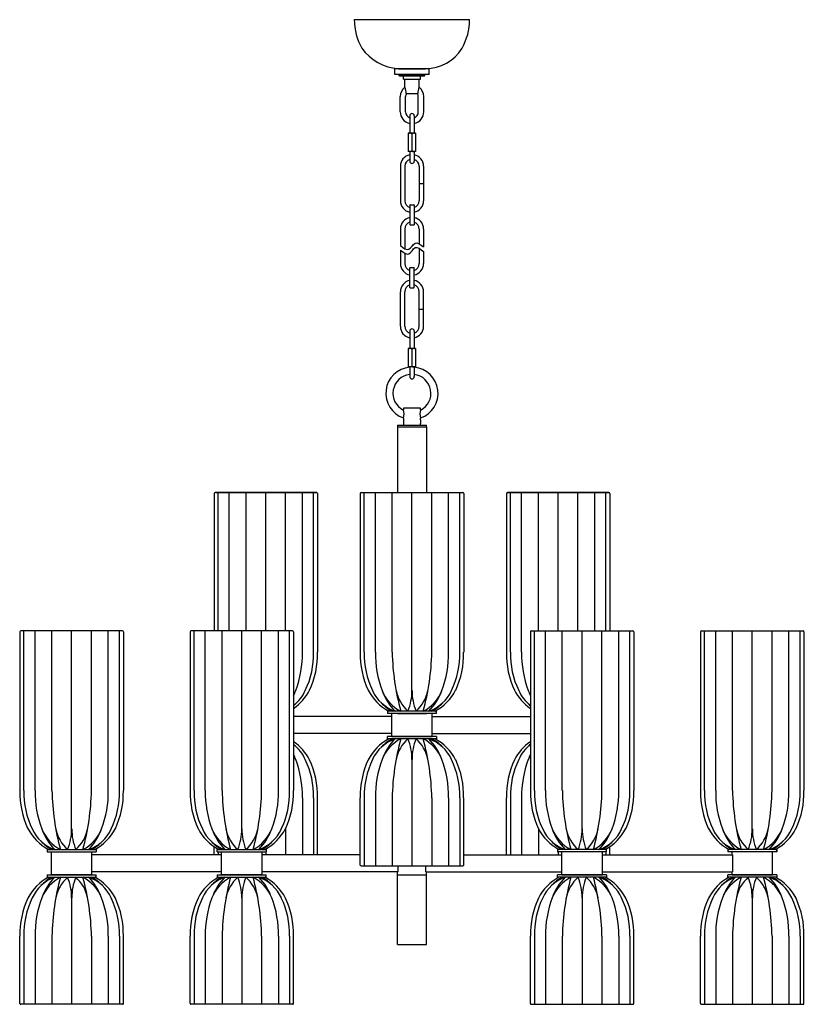
# Model space of a CAD drawing. Units: millimetres. Extents: x 2909.8 to 2943.8, y 1661.4 to 1704.2.
import ezdxf

# ---------------------------------------------------------------- set-up
doc = ezdxf.new("R2010")
doc.units = ezdxf.units.MM

# ---------------------------------------------------------------- blocks, each defined once
blk = doc.blocks.new('CB_ARN5500')
for p, q in [((2881.6, 2405.2), (3008.6, 2405.2)), ((2964.2, 2351.2), (2926.1, 2351.2)), ((2926.1, 2344.7), (2926.1, 2351.2)), ((2964.2, 2344.7), (2926.1, 2344.7)), ((2930.1, 2351.2), (2960.1, 2351.2)), ((2930.8, 2344.7), (2930.8, 2343.7)), ((2930.8, 2343.7), (2959.4, 2343.7)), ((2930.8, 2343.7), (2931.3, 2343.2)), ((2931.3, 2344.7), (2931.3, 2343.2)), ((2958.9, 2343.2), (2958.9, 2344.7)), ((2959.4, 2343.7), (2958.9, 2343.2)), ((2959.4, 2343.7), (2959.4, 2344.7)), ((2964.2, 2344.7), (2964.2, 2351.2)), ((2931.3, 2343.2), (2958.9, 2343.2)), ((2935.6, 2343.2), (2954.6, 2343.2)), ((2935.6, 2339.7), (2935.6, 2343.2)), ((2935.6, 2339.7), (2954.6, 2339.7)), ((2937.1, 2330.6), (2937.1, 2339.7)), ((2953.1, 2330.6), (2953.1, 2339.7)), ((2954.6, 2339.7), (2954.6, 2343.2)), ((2939, 2323.7), (2951.3, 2323.7)), ((2932.1, 2303.7), (2932.1, 2320.4)), ((2938.1, 2303.7), (2938.1, 2320.4)), ((2952.1, 2303.7), (2952.1, 2320.4)), ((2958.1, 2303.7), (2958.1, 2320.4)), ((2942.6, 2299.2), (2942.6, 2280)), ((2947.6, 2299.2), (2947.6, 2280)), ((2949.1, 2280), (2941.1, 2280)), ((2941.1, 2280), (2941.1, 2260)), ((2945.1, 2280), (2945.1, 2260.5)), ((2949.1, 2280), (2949.1, 2260)), ((2949.1, 2260), (2941.1, 2260)), ((2942.6, 2260), (2942.6, 2249.2)), ((2947.6, 2260), (2947.6, 2249.2)), ((2932.4, 2243.7), (2932.4, 2205.7)), ((2937.2, 2243.7), (2937.2, 2205.7)), ((2953.1, 2243.7), (2953.1, 2205.7)), ((2957.9, 2243.7), (2957.9, 2205.7)), ((2953.1, 2224.7), (2957.9, 2224.7)), ((2942.7, 2200.9), (2942.7, 2179.3)), ((2943, 2201.2), (2947.2, 2201.2)), ((2947.5, 2200.9), (2947.5, 2179.3)), ((2932.4, 2174.5), (2932.4, 2156.2)), ((2937.2, 2174.5), (2937.2, 2152.8)), ((2943, 2179), (2947.2, 2179)), ((2953.1, 2174.5), (2953.1, 2158.2)), ((2957.9, 2174.5), (2957.9, 2154.7)), ((2932.4, 2151.2), (2932.4, 2136.5)), ((2953.1, 2153.2), (2953.1, 2136.5)), ((2957.9, 2149.7), (2957.9, 2136.5)), ((2937.2, 2147.8), (2937.2, 2136.5)), ((2942.7, 2110.1), (2942.7, 2131.7)), ((2943, 2132), (2947.2, 2132)), ((2947.5, 2110.1), (2947.5, 2131.7)), ((2932.4, 2067.3), (2932.4, 2105.3)), ((2937.2, 2067.3), (2937.2, 2105.3)), ((2943, 2109.8), (2947.2, 2109.8)), ((2953.1, 2067.3), (2953.1, 2105.3)), ((2957.9, 2067.3), (2957.9, 2105.3)), ((2953.1, 2086.3), (2957.9, 2086.3)), ((2942.6, 2061.9), (2942.6, 2042.7)), ((2947.6, 2061.9), (2947.6, 2042.7)), ((2949.1, 2042.7), (2941.1, 2042.7)), ((2941.1, 2042.7), (2941.1, 2022.7)), ((2945.1, 2042.7), (2945.1, 2023.2)), ((2949.1, 2042.7), (2949.1, 2022.7)), ((2949.1, 2022.7), (2941.1, 2022.7)), ((2942.6, 2022.7), (2942.6, 2011.9)), ((2947.6, 2022.7), (2947.6, 2011.9)), ((2935.6, 1977.2), (2935.6, 1975.1)), ((2954.6, 1977.2), (2935.6, 1977.2)), ((2954.6, 1975.1), (2954.6, 1977.2)), ((2935.6, 1966.2), (2935.6, 1958.2)), ((2954.6, 1964.2), (2954.6, 1966.2)), ((2929.2, 1958.2), (2961, 1958.2)), ((2929.2, 1958.2), (2929.2, 1956.7)), ((2929.2, 1956.7), (2929.2, 1884.2)), ((2929.2, 1956.7), (2961, 1956.7)), ((2935.6, 1958.2), (2954.6, 1958.2)), ((2954.6, 1958.2), (2954.6, 1960.2)), ((2961, 1956.7), (2961, 1958.2)), ((2961, 1956.7), (2961, 1884.2)), ((2727.1, 1883.2), (2727.1, 1731.7)), ((2840.1, 1884.2), (2728.1, 1884.2)), ((2728.6, 1884.2), (2839.6, 1884.2)), ((2731.4, 1731.7), (2731.4, 1884.2)), ((2743.8, 1731.7), (2743.8, 1884.2)), ((2762.3, 1731.7), (2762.3, 1884.2)), ((2784.1, 1731.7), (2784.1, 1884.2)), ((2805.9, 1731.7), (2805.9, 1884.2)), ((2824.4, 1708.2), (2824.4, 1884.2)), ((2836.7, 1708.2), (2836.7, 1884.2)), ((2841.1, 1883.2), (2841.1, 1708.2)), ((2888.1, 1883.2), (2888.1, 1708.2)), ((2889.1, 1884.2), (3001.1, 1884.2)), ((2892.5, 1708.2), (2892.5, 1884.2)), ((2904.9, 1708.2), (2904.9, 1884.2)), ((2923.3, 1708.2), (2923.3, 1884.2)), ((2945.1, 1666), (2945.1, 1884.2)), ((2966.9, 1708.2), (2966.9, 1884.2)), ((2985.4, 1708.2), (2985.4, 1884.2)), ((2997.8, 1708.2), (2997.8, 1884.2)), ((3002.1, 1883.2), (3002.1, 1708.2)), ((3049.2, 1883.2), (3049.2, 1708.2)), ((3050.2, 1884.2), (3162.2, 1884.2)), ((3161.7, 1884.2), (3050.7, 1884.2)), ((3053.6, 1708.2), (3053.6, 1884.2)), ((3065.9, 1708.2), (3065.9, 1884.2)), ((3084.4, 1731.7), (3084.4, 1884.2)), ((3106.2, 1731.7), (3106.2, 1884.2)), ((3128, 1731.7), (3128, 1884.2)), ((3146.5, 1731.7), (3146.5, 1884.2)), ((3158.9, 1731.7), (3158.9, 1884.2)), ((3163.2, 1883.2), (3163.2, 1731.7)), ((2513.1, 1730.7), (2513.1, 1555.7)), ((2626.1, 1731.7), (2514.1, 1731.7)), ((2517.5, 1555.7), (2517.5, 1731.7)), ((2529.9, 1555.7), (2529.9, 1731.7)), ((2548.3, 1555.7), (2548.3, 1731.7)), ((2570.1, 1513.5), (2570.1, 1731.7)), ((2591.9, 1555.7), (2591.9, 1731.7)), ((2610.4, 1555.7), (2610.4, 1731.7)), ((2622.8, 1555.7), (2622.8, 1731.7)), ((2627.1, 1730.7), (2627.1, 1555.7)), ((2700.6, 1730.7), (2700.6, 1555.7)), ((2813.6, 1731.7), (2701.6, 1731.7)), ((2705, 1555.7), (2705, 1731.7)), ((2717.4, 1555.7), (2717.4, 1731.7)), ((2735.8, 1555.7), (2735.8, 1731.7)), ((2757.6, 1513.5), (2757.6, 1731.7)), ((2779.4, 1555.7), (2779.4, 1731.7)), ((2797.9, 1555.7), (2797.9, 1731.7)), ((2810.3, 1555.7), (2810.3, 1731.7)), ((2814.6, 1730.7), (2814.6, 1555.7)), ((3075.6, 1730.7), (3075.6, 1555.7)), ((3076.6, 1731.7), (3188.6, 1731.7)), ((3080, 1555.7), (3080, 1731.7)), ((3092.4, 1555.7), (3092.4, 1731.7)), ((3110.8, 1555.7), (3110.8, 1731.7)), ((3132.6, 1513.5), (3132.6, 1731.7)), ((3154.4, 1555.7), (3154.4, 1731.7)), ((3172.9, 1555.7), (3172.9, 1731.7)), ((3185.3, 1555.7), (3185.3, 1731.7)), ((3189.6, 1730.7), (3189.6, 1555.7)), ((3263.1, 1730.7), (3263.1, 1555.7)), ((3264.1, 1731.7), (3376.1, 1731.7)), ((3267.5, 1555.7), (3267.5, 1731.7)), ((3279.9, 1555.7), (3279.9, 1731.7)), ((3298.3, 1555.7), (3298.3, 1731.7)), ((3320.1, 1513.5), (3320.1, 1731.7)), ((3341.9, 1555.7), (3341.9, 1731.7)), ((3360.4, 1555.7), (3360.4, 1731.7)), ((3372.8, 1555.7), (3372.8, 1731.7)), ((3377.1, 1730.7), (3377.1, 1555.7)), ((2918.1, 1643.2), (2918.1, 1640.7)), ((2945.1, 1643.2), (2918.1, 1643.2)), ((2972.1, 1640.7), (2918.1, 1640.7)), ((2970.8, 1643.2), (2919.5, 1643.2)), ((2967.4, 1640.7), (2922.9, 1640.7)), ((2922.9, 1615.2), (2922.9, 1640.7)), ((2929.2, 1640.7), (2961, 1640.7)), ((2972.1, 1643.2), (2961.1, 1643.2)), ((2967.4, 1615.2), (2967.4, 1640.7)), ((2972.1, 1640.7), (2972.1, 1643.2)), ((2922.9, 1637.5), (2814.6, 1637.5)), ((2967.4, 1637.5), (3075.6, 1637.5)), ((2922.9, 1618.5), (2814.6, 1618.5)), ((2922.9, 1615.2), (2922.9, 1618.5)), ((2967.4, 1618.5), (3075.6, 1618.5)), ((2918.1, 1612.7), (2918.1, 1615.2)), ((2972.1, 1615.2), (2918.1, 1615.2)), ((2945.1, 1612.7), (2918.1, 1612.7)), ((2970.8, 1612.7), (2919.5, 1612.7)), ((2922.9, 1615.2), (2967.4, 1615.2)), ((2929.2, 1615.2), (2961, 1615.2)), ((2972.1, 1612.7), (2961.1, 1612.7)), ((2972.1, 1615.2), (2972.1, 1612.7)), ((2945.1, 1589.9), (2945.1, 1472.7)), ((2824.4, 1547.7), (2824.4, 1485)), ((2836.7, 1547.7), (2836.7, 1485)), ((2841.1, 1485), (2841.1, 1547.7)), ((2888.1, 1473.7), (2888.1, 1547.7)), ((2892.5, 1547.7), (2892.5, 1472.7)), ((2904.9, 1547.7), (2904.9, 1472.7)), ((2923.3, 1547.7), (2923.3, 1472.7)), ((2966.9, 1547.7), (2966.9, 1472.7)), ((2985.4, 1547.7), (2985.4, 1472.7)), ((2997.8, 1547.7), (2997.8, 1472.7)), ((3002.1, 1473.7), (3002.1, 1547.7)), ((3049.2, 1485), (3049.2, 1547.7)), ((3053.6, 1547.7), (3053.6, 1485)), ((3065.9, 1547.7), (3065.9, 1485)), ((2805.9, 1513.8), (2805.9, 1485)), ((3084.4, 1513.8), (3084.4, 1485)), ((2543.1, 1490.7), (2597.1, 1490.7)), ((2543.1, 1490.7), (2543.1, 1488.2)), ((2543.1, 1488.2), (2597.1, 1488.2)), ((2547.9, 1462.7), (2547.9, 1488.2)), ((2547.9, 1488.2), (2592.4, 1488.2)), ((2592.4, 1485), (2592.4, 1488.2)), ((2597.1, 1490.7), (2597.1, 1488.2)), ((2727.1, 1485), (2727.1, 1493.8)), ((2730.6, 1488.2), (2730.6, 1490.7)), ((2730.6, 1490.7), (2741.6, 1490.7)), ((2730.6, 1488.2), (2784.6, 1488.2)), ((2731.4, 1488.2), (2731.4, 1485)), ((2732, 1490.7), (2783.3, 1490.7)), ((2735.4, 1462.7), (2735.4, 1488.2)), ((2735.4, 1488.2), (2779.9, 1488.2)), ((2757.6, 1490.7), (2784.6, 1490.7)), ((2779.9, 1462.7), (2779.9, 1488.2)), ((2784.1, 1488.2), (2784.1, 1485)), ((2784.1, 1488.2), (2784.1, 1485)), ((2784.6, 1490.7), (2784.6, 1488.2)), ((3105.6, 1490.7), (3105.6, 1488.2)), ((3132.6, 1490.7), (3105.6, 1490.7)), ((3159.6, 1488.2), (3105.6, 1488.2)), ((3106.2, 1488.2), (3106.2, 1485)), ((3106.2, 1488.2), (3106.2, 1485)), ((3158.3, 1490.7), (3107, 1490.7)), ((3154.9, 1488.2), (3110.4, 1488.2)), ((3110.4, 1462.7), (3110.4, 1488.2)), ((3159.6, 1490.7), (3148.6, 1490.7)), ((3154.9, 1462.7), (3154.9, 1488.2)), ((3158.9, 1488.2), (3158.9, 1485)), ((3159.6, 1488.2), (3159.6, 1490.7)), ((3163.2, 1485), (3163.2, 1493.8)), ((3293.1, 1490.7), (3293.1, 1488.2)), ((3347.1, 1490.7), (3293.1, 1490.7)), ((3293.1, 1490.7), (3293.1, 1488.2)), ((3320.1, 1490.7), (3293.1, 1490.7)), ((3347.1, 1488.2), (3293.1, 1488.2)), ((3337.9, 1488.2), (3293.1, 1488.2)), ((3342.4, 1488.2), (3297.9, 1488.2)), ((3297.9, 1485), (3297.9, 1488.2)), ((3342.4, 1488.2), (3297.9, 1488.2)), ((3337.9, 1488.2), (3297.9, 1488.2)), ((3347.1, 1490.7), (3336.1, 1490.7)), ((3347.1, 1488.2), (3339.9, 1488.2)), ((3342.4, 1462.7), (3342.4, 1488.2)), ((3347.1, 1490.7), (3347.1, 1488.2)), ((3347.1, 1488.2), (3347.1, 1490.7)), ((2591.9, 1485), (2591.9, 1466)), ((2735.4, 1485), (2591.9, 1485)), ((2888.1, 1485), (2779.9, 1485)), ((3002.1, 1485), (3110.4, 1485)), ((3154.9, 1485), (3298.4, 1485)), ((3298.4, 1485), (3298.4, 1466)), ((2735.4, 1466), (2591.9, 1466)), ((2592.4, 1462.7), (2592.4, 1466)), ((2930, 1466), (2779.9, 1466)), ((2889.1, 1472.7), (3001.1, 1472.7)), ((2929.2, 1462.7), (2929.2, 1466)), ((2930, 1466), (2930, 1472.7)), ((2960.3, 1466), (2960.3, 1472.7)), ((2960.3, 1466), (3110.4, 1466)), ((2961, 1462.7), (2961, 1466)), ((3154.9, 1466), (3298.4, 1466)), ((3297.9, 1462.7), (3297.9, 1466)), ((2543.1, 1462.7), (2543.1, 1460.2)), ((2543.1, 1462.7), (2597.1, 1462.7)), ((2543.1, 1460.2), (2554.1, 1460.2)), ((2544.5, 1460.2), (2595.8, 1460.2)), ((2592.4, 1462.7), (2547.9, 1462.7)), ((2570.1, 1460.2), (2597.1, 1460.2)), ((2597.1, 1460.2), (2597.1, 1462.7)), ((2730.6, 1462.7), (2730.6, 1460.2)), ((2730.6, 1462.7), (2784.6, 1462.7)), ((2730.6, 1460.2), (2741.6, 1460.2)), ((2732, 1460.2), (2783.3, 1460.2)), ((2779.9, 1462.7), (2735.4, 1462.7)), ((2757.6, 1460.2), (2784.6, 1460.2)), ((2784.6, 1460.2), (2784.6, 1462.7)), ((2929.2, 1386), (2929.2, 1462.7)), ((2929.2, 1462.7), (2961, 1462.7)), ((2961, 1386), (2961, 1462.7)), ((3105.6, 1460.2), (3105.6, 1462.7)), ((3159.6, 1462.7), (3105.6, 1462.7)), ((3132.6, 1460.2), (3105.6, 1460.2)), ((3158.3, 1460.2), (3107, 1460.2)), ((3110.4, 1462.7), (3154.9, 1462.7)), ((3159.6, 1460.2), (3148.6, 1460.2)), ((3159.6, 1462.7), (3159.6, 1460.2)), ((3293.1, 1460.2), (3293.1, 1462.7)), ((3347.1, 1462.7), (3293.1, 1462.7)), ((3320.1, 1460.2), (3293.1, 1460.2)), ((3345.8, 1460.2), (3294.5, 1460.2)), ((3297.9, 1462.7), (3342.4, 1462.7)), ((3347.1, 1462.7), (3347.1, 1460.2)), ((2570.1, 1437.4), (2570.1, 1320.2)), ((2757.6, 1437.4), (2757.6, 1320.2)), ((3132.6, 1437.4), (3132.6, 1320.2)), ((3320.1, 1437.4), (3320.1, 1320.2)), ((2513.1, 1321.2), (2513.1, 1395.2)), ((2517.5, 1395.2), (2517.5, 1320.2)), ((2529.9, 1395.2), (2529.9, 1320.2)), ((2548.3, 1395.2), (2548.3, 1320.2)), ((2591.9, 1395.2), (2591.9, 1320.2)), ((2610.4, 1395.2), (2610.4, 1320.2)), ((2622.8, 1395.2), (2622.8, 1320.2)), ((2627.1, 1321.2), (2627.1, 1395.2)), ((2700.6, 1321.2), (2700.6, 1395.2)), ((2705, 1395.2), (2705, 1320.2)), ((2717.4, 1395.2), (2717.4, 1320.2)), ((2735.8, 1395.2), (2735.8, 1320.2)), ((2779.4, 1395.2), (2779.4, 1320.2)), ((2797.9, 1395.2), (2797.9, 1320.2)), ((2810.3, 1395.2), (2810.3, 1320.2)), ((2814.6, 1321.2), (2814.6, 1395.2)), ((3075.6, 1321.2), (3075.6, 1395.2)), ((3080, 1395.2), (3080, 1320.2)), ((3092.4, 1395.2), (3092.4, 1320.2)), ((3110.8, 1395.2), (3110.8, 1320.2)), ((3154.4, 1395.2), (3154.4, 1320.2)), ((3172.9, 1395.2), (3172.9, 1320.2)), ((3185.3, 1395.2), (3185.3, 1320.2)), ((3189.6, 1321.2), (3189.6, 1395.2)), ((3263.1, 1321.2), (3263.1, 1395.2)), ((3267.5, 1395.2), (3267.5, 1320.2)), ((3279.9, 1395.2), (3279.9, 1320.2)), ((3298.3, 1395.2), (3298.3, 1320.2)), ((3341.9, 1395.2), (3341.9, 1320.2)), ((3360.4, 1395.2), (3360.4, 1320.2)), ((3372.8, 1395.2), (3372.8, 1320.2)), ((2929.2, 1386), (2961, 1386)), ((2626.1, 1320.2), (2514.1, 1320.2)), ((2813.6, 1320.2), (2701.6, 1320.2)), ((3076.6, 1320.2), (3188.6, 1320.2)), ((3264.1, 1320.2), (3376.1, 1320.2))]:
    blk.add_line(p, q)
at = {"ltscale": 0.3}
for p, q in [((3342.4, 1488.2), (3339.9, 1488.2)), ((3347.1, 1460.2), (3336.1, 1460.2)), ((3347.1, 1460.2), (3336.1, 1460.2))]:
    blk.add_line(p, q, dxfattribs=at)
blk.add_lwpolyline([(3377.1, 1321.2), (3377.1, 1395.2, 0.114277), (3368.3, 1437.1, 0.153205), (3345.6, 1460.2)], format="xyb")
for centre, radius, start, end in [((2945.1, 2405.2), 63.5, 180, 209.6009), ((2945.1, 2405.2), 63.5, 330.3991, 0), ((2934.3, 2405.6), 54.6, 215.6453, 265.6082), ((2960.1, 2398.2), 47, 269.992, 328.7545), ((2945.1, 2320.4), 13, 127.9799, 180), ((2925.7, 2324), 13.2, 358.792, 30.3608), ((2945.1, 2320.4), 7, 152.1092, 180), ((2964.6, 2324), 13.2, 149.6392, 181.208), ((2945.1, 2320.4), 7, 0, 27.8908), ((2945.1, 2320.4), 13, 0, 52.0201), ((2945.1, 2303.7), 13, 180, 258.9125), ((2945.1, 2303.7), 7, 180, 249.0752), ((2945.1, 2299.2), 2.5, 0, 180), ((2945.1, 2303.7), 13, 281.0875, 0), ((2945.1, 2303.7), 7, 290.9248, 0), ((2943.1, 2275.8), 4.25, 61.9275, 118.0725), ((2947.1, 2276), 4.03, 60.2551, 119.7449), ((2943.1, 2264.3), 4.25, 241.9275, 298.0725), ((2947.1, 2264), 4.03, 240.2551, 299.7449), ((2945.1, 2243.7), 12.8, 101.3077, 180), ((2945.1, 2243.7), 7.95, 108.3285, 180), ((2945.1, 2249.2), 2.5, 180, 0), ((2945.1, 2243.7), 12.8, 0, 78.6923), ((2945.1, 2243.7), 7.95, 0, 71.6715), ((2945.1, 2205.7), 12.8, 180, 259.1502), ((2945.1, 2205.7), 7.95, 180, 252.429), ((2945.1, 2205.7), 7.95, 287.571, 0), ((2945.1, 2205.7), 12.8, 280.8498, 0), ((2943, 2200.9), 0.3, 90, 180), ((2947.2, 2200.9), 0.3, 0, 90), ((2945.1, 2174.5), 12.8, 100.8498, 180), ((2945.1, 2174.5), 7.95, 107.571, 180), ((2945.1, 2174.5), 12.8, 0, 79.1502), ((2945.1, 2174.5), 7.95, 0, 72.429), ((2943, 2179.3), 0.3, 180, 270), ((2947.2, 2179.3), 0.3, 270, 0), ((2945.1, 2136.5), 12.8, 180, 259.1502), ((2945.1, 2136.5), 7.95, 180, 252.429), ((2943, 2131.7), 0.3, 90, 180), ((2947.2, 2131.7), 0.3, 0, 90), ((2945.1, 2136.5), 7.95, 287.571, 0), ((2945.1, 2136.5), 12.8, 280.8498, 0), ((2945.1, 2105.3), 12.8, 100.8498, 180), ((2945.1, 2105.3), 12.8, 0, 79.1502), ((2945.1, 2105.3), 7.95, 107.571, 180), ((2943, 2110.1), 0.3, 180, 270), ((2947.2, 2110.1), 0.3, 270, 0), ((2945.1, 2105.3), 7.95, 0, 72.429), ((2945.1, 2067.3), 12.8, 180, 258.6923), ((2945.1, 2067.3), 7.95, 180, 251.6715), ((2945.1, 2061.9), 2.5, 0, 180), ((2945.1, 2067.3), 7.95, 288.3285, 0), ((2945.1, 2067.3), 12.8, 281.3077, 0), ((2943.1, 2038.5), 4.25, 61.9275, 118.0725), ((2947.1, 2038.7), 4.03, 60.2551, 119.7449), ((2945.1, 1993.5), 28.8, 94.9885, 250.8025), ((2943.1, 2027), 4.25, 241.9275, 298.0725), ((2947.1, 2026.7), 4.03, 240.2551, 299.7449), ((2945.1, 1993.5), 28.8, 289.1975, 85.0115), ((2945.1, 1993.5), 20.9, 96.8866, 243.1075), ((2945.1, 2011.9), 2.5, 180, 0), ((2945.1, 1993.5), 20.9, 296.8925, 83.1134), ((2923.6, 1970.7), 12.8, 339.7299, 20.2701), ((2966.7, 1970.7), 12.8, 159.7299, 200.2701), ((2961.8, 1962.2), 7.41, 164.3472, 195.6528), ((2728.1, 1883.2), 1, 90, 180), ((2840.1, 1883.2), 1, 0, 90), ((2889.1, 1883.2), 1, 90, 180), ((3001.1, 1883.2), 1, 0, 90), ((3050.2, 1883.2), 1, 90, 180), ((3162.2, 1883.2), 1, 0, 90), ((2514.1, 1730.7), 1, 90, 180), ((2626.1, 1730.7), 1, 0, 90), ((2701.6, 1730.7), 1, 90, 180), ((2813.6, 1730.7), 1, 0, 90), ((3076.6, 1730.7), 1, 90, 180), ((3188.6, 1730.7), 1, 0, 90), ((3264.1, 1730.7), 1, 90, 180), ((3376.1, 1730.7), 1, 0, 90), ((2712.3, 1706), 112.1, 339.0805, 1.142), ((2745.6, 1705.8), 91.1, 334.0853, 1.5367), ((2746.1, 1706.2), 95, 335.1172, 1.1944), ((2983.1, 1706.2), 95, 178.8056, 204.8828), ((2983.6, 1705.8), 91.1, 178.4633, 205.9147), ((3016.9, 1706), 112.1, 178.858, 200.9195), ((3190.8, 1713.6), 267.5, 181.1577, 195.2667), ((2699.5, 1713.6), 267.5, 344.7333, 358.8423), ((2873.4, 1706), 112.1, 339.0805, 1.142), ((2906.7, 1705.8), 91.1, 334.0853, 1.5367), ((2907.1, 1706.2), 95, 335.1172, 1.1944), ((3144.2, 1706.2), 95, 178.8056, 204.8828), ((3144.7, 1705.8), 91.1, 178.4633, 205.9147), ((3178, 1706), 112.1, 178.858, 200.9195), ((2784.2, 1690.9), 54, 304.3327, 332.8742), ((2759.6, 1686.2), 60.9, 334.8094, 340.6251), ((2788.8, 1683.4), 42.5, 307.4458, 335.7938), ((2945, 1690.9), 54, 207.1258, 241.9668), ((2940.4, 1683.4), 42.5, 204.2062, 250.9584), ((2969.6, 1686.2), 60.9, 199.3749, 224.8866), ((2952.6, 1681.7), 43.3, 201.2935, 242.721), ((2968.5, 1674.5), 41.8, 191.7103, 228.365), ((2883.2, 1666.2), 61.9, 338.2458, 359.8255), ((3007.1, 1666.2), 61.9, 180.1745, 201.7542), ((2921.8, 1674.5), 41.8, 311.635, 348.2897), ((2937.7, 1681.7), 43.3, 297.279, 338.7065), ((2949.9, 1683.4), 42.5, 289.0416, 335.7938), ((2920.6, 1686.2), 60.9, 315.1134, 340.6251), ((2945.2, 1690.9), 54, 298.0332, 332.8742), ((3106.1, 1690.9), 54, 207.1258, 235.6673), ((3101.5, 1683.4), 42.5, 204.2062, 232.5542), ((3130.7, 1686.2), 60.9, 199.3749, 205.1906), ((2787, 1680.3), 41.6, 311.5506, 317.9689), ((2942.2, 1680.3), 41.6, 222.0311, 243.1067), ((2948.1, 1680.3), 41.6, 296.8933, 317.9689), ((3103.2, 1680.3), 41.6, 222.0311, 228.4494), ((2784.2, 1565), 54, 27.1258, 55.6673), ((2787, 1575.6), 41.6, 42.0311, 48.4494), ((2788.8, 1572.5), 42.5, 24.2062, 52.5542), ((2945, 1565), 54, 118.0332, 152.8742), ((2940.4, 1572.5), 42.5, 109.0416, 155.7938), ((2942.2, 1575.6), 41.6, 116.8933, 137.9689), ((2969.6, 1569.7), 60.9, 135.1134, 160.6251), ((2952.6, 1574.2), 43.3, 117.279, 158.7065), ((3190.8, 1542.3), 267.5, 164.7333, 178.8423), ((2968.5, 1581.5), 41.8, 131.635, 168.2897), ((2883.2, 1589.8), 61.9, 0.1745, 21.7542), ((3007.1, 1589.8), 61.9, 158.2458, 179.8255), ((2921.8, 1581.5), 41.8, 11.7103, 48.365), ((2937.7, 1574.2), 43.3, 21.2935, 62.721), ((2699.5, 1542.3), 267.5, 1.1577, 15.2667), ((2949.9, 1572.5), 42.5, 24.2062, 70.9584), ((2920.6, 1569.7), 60.9, 19.3749, 44.8866), ((2948.1, 1575.6), 41.6, 42.0311, 63.1067), ((2945.2, 1565), 54, 27.1258, 61.9668), ((3106.1, 1565), 54, 124.3327, 152.8742), ((3101.5, 1572.5), 42.5, 127.4458, 155.7938), ((3103.2, 1575.6), 41.6, 131.5506, 137.9689), ((2759.6, 1569.7), 60.9, 19.3749, 25.1906), ((2776.6, 1574.2), 43.3, 21.2935, 28.639), ((3130.7, 1569.7), 60.9, 154.8094, 160.6251), ((3113.7, 1574.2), 43.3, 151.361, 158.7065), ((2712.3, 1549.9), 112.1, 358.858, 20.9195), ((2745.6, 1550.1), 91.1, 358.4633, 25.9147), ((2746.1, 1549.7), 95, 358.8056, 24.8828), ((2983.1, 1549.7), 95, 155.1172, 181.1944), ((2983.6, 1550.1), 91.1, 154.0853, 181.5367), ((3016.9, 1549.9), 112.1, 159.0805, 181.142), ((2873.4, 1549.9), 112.1, 358.858, 20.9195), ((2906.7, 1550.1), 91.1, 358.4633, 25.9147), ((2907.1, 1549.7), 95, 358.8056, 24.8828), ((3144.2, 1549.7), 95, 155.1172, 181.1944), ((3144.7, 1550.1), 91.1, 154.0853, 181.5367), ((3178, 1549.9), 112.1, 159.0805, 181.142), ((2608.1, 1553.7), 95, 178.8056, 204.8828), ((2608.6, 1553.3), 91.1, 178.4633, 205.9147), ((2641.9, 1553.5), 112.1, 178.858, 200.9195), ((2815.8, 1561.1), 267.5, 181.1577, 195.2667), ((2324.5, 1561.1), 267.5, 344.7333, 358.8423), ((2498.4, 1553.5), 112.1, 339.0805, 1.142), ((2531.7, 1553.3), 91.1, 334.0853, 1.5367), ((2532.1, 1553.7), 95, 335.1172, 1.1944), ((2795.6, 1553.7), 95, 178.8056, 204.8828), ((2796.1, 1553.3), 91.1, 178.4633, 205.9147), ((2829.4, 1553.5), 112.1, 178.858, 200.9195), ((3003.3, 1561.1), 267.5, 181.1577, 195.2667), ((2512, 1561.1), 267.5, 344.7333, 358.8423), ((2685.9, 1553.5), 112.1, 339.0805, 1.142), ((2719.2, 1553.3), 91.1, 334.0853, 1.5367), ((2719.6, 1553.7), 95, 335.1172, 1.1944), ((3170.6, 1553.7), 95, 178.8056, 204.8828), ((3171.1, 1553.3), 91.1, 178.4633, 205.9147), ((3204.4, 1553.5), 112.1, 178.858, 200.9195), ((3378.3, 1561.1), 267.5, 181.1577, 195.2667), ((2887, 1561.1), 267.5, 344.7333, 358.8423), ((3060.9, 1553.5), 112.1, 339.0805, 1.142), ((3094.2, 1553.3), 91.1, 334.0853, 1.5367), ((3094.6, 1553.7), 95, 335.1172, 1.1944), ((3358.1, 1553.7), 95, 178.8056, 204.8828), ((3358.6, 1553.3), 91.1, 178.4633, 205.9147), ((3391.9, 1553.5), 112.1, 178.858, 200.9195), ((3565.8, 1561.1), 267.5, 181.1577, 195.2667), ((3074.5, 1561.1), 267.5, 344.7333, 358.8423), ((3248.4, 1553.5), 112.1, 339.0805, 1.142), ((3281.7, 1553.3), 91.1, 334.0853, 1.5367), ((3282.1, 1553.7), 95, 335.1172, 1.1944), ((2570, 1538.4), 54, 207.1258, 241.9668), ((2565.4, 1530.9), 42.5, 204.2062, 250.9584), ((2594.6, 1533.7), 60.9, 199.3749, 224.8866), ((2577.6, 1529.2), 43.3, 201.2935, 242.721), ((2593.5, 1522), 41.8, 191.7103, 228.365), ((2508.2, 1513.7), 61.9, 338.2458, 359.8255), ((2632.1, 1513.7), 61.9, 180.1745, 201.7542), ((2546.8, 1522), 41.8, 311.635, 348.2897), ((2562.7, 1529.2), 43.3, 297.279, 338.7065), ((2574.9, 1530.9), 42.5, 289.0416, 335.7938), ((2545.6, 1533.7), 60.9, 315.1134, 340.6251), ((2570.2, 1538.4), 54, 298.0332, 332.8742), ((2757.5, 1538.4), 54, 207.1258, 241.9668), ((2752.9, 1530.9), 42.5, 204.2062, 250.9584), ((2782.1, 1533.7), 60.9, 199.3749, 224.8866), ((2765.1, 1529.2), 43.3, 201.2935, 242.721), ((2781, 1522), 41.8, 191.7103, 228.365), ((2695.7, 1513.7), 61.9, 338.2458, 359.8255), ((2819.6, 1513.7), 61.9, 180.1745, 201.7542), ((2734.3, 1522), 41.8, 311.635, 348.2897), ((2750.2, 1529.2), 43.3, 297.279, 338.7065), ((2762.4, 1530.9), 42.5, 289.0416, 335.7938), ((2733.1, 1533.7), 60.9, 315.1134, 340.6251), ((2757.7, 1538.4), 54, 298.0332, 332.8742), ((3132.5, 1538.4), 54, 207.1258, 241.9668), ((3127.9, 1530.9), 42.5, 204.2062, 250.9584), ((3157.1, 1533.7), 60.9, 199.3749, 224.8866), ((3140.1, 1529.2), 43.3, 201.2935, 242.721), ((3156, 1522), 41.8, 191.7103, 228.365), ((3070.7, 1513.7), 61.9, 338.2458, 359.8255), ((3194.6, 1513.7), 61.9, 180.1745, 201.7542), ((3109.3, 1522), 41.8, 311.635, 348.2897), ((3125.2, 1529.2), 43.3, 297.279, 338.7065), ((3137.4, 1530.9), 42.5, 289.0416, 335.7938), ((3108.1, 1533.7), 60.9, 315.1134, 340.6251), ((3132.7, 1538.4), 54, 298.0332, 332.8742), ((3320, 1538.4), 54, 207.1258, 241.9668), ((3315.4, 1530.9), 42.5, 204.2062, 250.9584), ((3344.6, 1533.7), 60.9, 199.3749, 224.8866), ((3327.6, 1529.2), 43.3, 201.2935, 242.721), ((3343.5, 1522), 41.8, 191.7103, 228.365), ((3258.2, 1513.7), 61.9, 338.2458, 359.8255), ((3382.1, 1513.7), 61.9, 180.1745, 201.7542), ((3296.8, 1522), 41.8, 311.635, 348.2897), ((3312.7, 1529.2), 43.3, 297.279, 338.7065), ((3324.9, 1530.9), 42.5, 289.0416, 335.7938), ((3295.6, 1533.7), 60.9, 315.1134, 340.6251), ((3320.2, 1538.4), 54, 298.0332, 332.8742), ((2567.2, 1527.8), 41.6, 222.0311, 243.1067), ((2573.1, 1527.8), 41.6, 296.8933, 317.9689), ((2754.7, 1527.8), 41.6, 222.0311, 243.1067), ((2760.6, 1527.8), 41.6, 296.8933, 317.9689), ((3129.7, 1527.8), 41.6, 222.0311, 243.1067), ((3135.6, 1527.8), 41.6, 296.8933, 317.9689), ((3317.2, 1527.8), 41.6, 222.0311, 243.1067), ((3323.1, 1527.8), 41.6, 296.8933, 317.9689), ((2889.1, 1473.7), 1, 180, 270), ((3001.1, 1473.7), 1, 270, 0), ((2570, 1412.5), 54, 118.0332, 152.8742), ((2565.4, 1420), 42.5, 109.0416, 155.7938), ((2567.2, 1423.1), 41.6, 116.8933, 137.9689), ((2594.6, 1417.2), 60.9, 135.1134, 160.6251), ((2577.6, 1421.7), 43.3, 117.279, 158.7065), ((2815.8, 1389.8), 267.5, 164.7333, 178.8423), ((2593.5, 1429), 41.8, 131.635, 168.2897), ((2508.2, 1437.3), 61.9, 0.1745, 21.7542), ((2632.1, 1437.3), 61.9, 158.2458, 179.8255), ((2546.8, 1429), 41.8, 11.7103, 48.365), ((2562.7, 1421.7), 43.3, 21.2935, 62.721), ((2324.5, 1389.8), 267.5, 1.1577, 15.2667), ((2574.9, 1420), 42.5, 24.2062, 70.9584), ((2545.6, 1417.2), 60.9, 19.3749, 44.8866), ((2573.1, 1423.1), 41.6, 42.0311, 63.1067), ((2570.2, 1412.5), 54, 27.1258, 61.9668), ((2757.5, 1412.5), 54, 118.0332, 152.8742), ((2752.9, 1420), 42.5, 109.0416, 155.7938), ((2754.7, 1423.1), 41.6, 116.8933, 137.9689), ((2782.1, 1417.2), 60.9, 135.1134, 160.6251), ((2765.1, 1421.7), 43.3, 117.279, 158.7065), ((3003.3, 1389.8), 267.5, 164.7333, 178.8423), ((2781, 1429), 41.8, 131.635, 168.2897), ((2695.7, 1437.3), 61.9, 0.1745, 21.7542), ((2819.6, 1437.3), 61.9, 158.2458, 179.8255), ((2734.3, 1429), 41.8, 11.7103, 48.365), ((2750.2, 1421.7), 43.3, 21.2935, 62.721), ((2512, 1389.8), 267.5, 1.1577, 15.2667), ((2762.4, 1420), 42.5, 24.2062, 70.9584), ((2733.1, 1417.2), 60.9, 19.3749, 44.8866), ((2760.6, 1423.1), 41.6, 42.0311, 63.1067), ((2757.7, 1412.5), 54, 27.1258, 61.9668), ((3132.5, 1412.5), 54, 118.0332, 152.8742), ((3127.9, 1420), 42.5, 109.0416, 155.7938), ((3129.7, 1423.1), 41.6, 116.8933, 137.9689), ((3157.1, 1417.2), 60.9, 135.1134, 160.6251), ((3140.1, 1421.7), 43.3, 117.279, 158.7065), ((3378.3, 1389.8), 267.5, 164.7333, 178.8423), ((3156, 1429), 41.8, 131.635, 168.2897), ((3070.7, 1437.3), 61.9, 0.1745, 21.7542), ((3194.6, 1437.3), 61.9, 158.2458, 179.8255), ((3109.3, 1429), 41.8, 11.7103, 48.365), ((3125.2, 1421.7), 43.3, 21.2935, 62.721), ((2887, 1389.8), 267.5, 1.1577, 15.2667), ((3137.4, 1420), 42.5, 24.2062, 70.9584), ((3108.1, 1417.2), 60.9, 19.3749, 44.8866), ((3135.6, 1423.1), 41.6, 42.0311, 63.1067), ((3132.7, 1412.5), 54, 27.1258, 61.9668), ((3320, 1412.5), 54, 118.0332, 152.8742), ((3315.4, 1420), 42.5, 109.0416, 155.7938), ((3317.2, 1423.1), 41.6, 116.8933, 137.9689), ((3344.6, 1417.2), 60.9, 135.1134, 160.6251), ((3327.6, 1421.7), 43.3, 117.279, 158.7065), ((3565.8, 1389.8), 267.5, 164.7333, 178.8423), ((3343.5, 1429), 41.8, 131.635, 168.2897), ((3258.2, 1437.3), 61.9, 0.1745, 21.7542), ((3382.1, 1437.3), 61.9, 158.2458, 179.8255), ((3296.8, 1429), 41.8, 11.7103, 48.365), ((3312.7, 1421.7), 43.3, 21.2935, 62.721), ((3074.5, 1389.8), 267.5, 1.1577, 15.2667), ((3324.9, 1420), 42.5, 24.2062, 70.9584), ((3295.6, 1417.2), 60.9, 19.3749, 44.8866), ((3323.1, 1423.1), 41.6, 42.0311, 63.1067), ((2608.1, 1397.2), 95, 155.1172, 181.1944), ((2608.6, 1397.6), 91.1, 154.0853, 181.5367), ((2641.9, 1397.4), 112.1, 159.0805, 181.142), ((2498.4, 1397.4), 112.1, 358.858, 20.9195), ((2531.7, 1397.6), 91.1, 358.4633, 25.9147), ((2532.1, 1397.2), 95, 358.8056, 24.8828), ((2795.6, 1397.2), 95, 155.1172, 181.1944), ((2796.1, 1397.6), 91.1, 154.0853, 181.5367), ((2829.4, 1397.4), 112.1, 159.0805, 181.142), ((2685.9, 1397.4), 112.1, 358.858, 20.9195), ((2719.2, 1397.6), 91.1, 358.4633, 25.9147), ((2719.6, 1397.2), 95, 358.8056, 24.8828), ((3170.6, 1397.2), 95, 155.1172, 181.1944), ((3171.1, 1397.6), 91.1, 154.0853, 181.5367), ((3204.4, 1397.4), 112.1, 159.0805, 181.142), ((3060.9, 1397.4), 112.1, 358.858, 20.9195), ((3094.2, 1397.6), 91.1, 358.4633, 25.9147), ((3094.6, 1397.2), 95, 358.8056, 24.8828), ((3358.1, 1397.2), 95, 155.1172, 181.1944), ((3358.6, 1397.6), 91.1, 154.0853, 181.5367), ((3391.9, 1397.4), 112.1, 159.0805, 181.142), ((3248.4, 1397.4), 112.1, 358.858, 20.9195), ((3281.7, 1397.6), 91.1, 358.4633, 25.9147), ((2514.1, 1321.2), 1, 180, 270), ((2626.1, 1321.2), 1, 270, 0), ((2701.6, 1321.2), 1, 180, 270), ((2813.6, 1321.2), 1, 270, 0), ((3076.6, 1321.2), 1, 180, 270), ((3188.6, 1321.2), 1, 270, 0), ((3264.1, 1321.2), 1, 180, 270), ((3376.1, 1321.2), 1, 270, 0)]:
    blk.add_arc(centre, radius, start, end)
for points in [[(2932.4, 2156.2), (2941.8, 2152.2), (2948.5, 2159), (2957.9, 2154.7)], [(2932.4, 2151.2), (2941.8, 2147.2), (2948.5, 2154), (2957.9, 2149.7)]]:
    blk.add_spline(points, degree=3)

msp = doc.modelspace()

# ---------------------------------------------------------------- block references
at = {"xscale": 0.03937, "yscale": 0.03937, "zscale": 0.03937}
msp.add_blockref('CB_ARN5500', (2810.828, 1609.466), dxfattribs=at)

doc.saveas('drawing.dxf')
